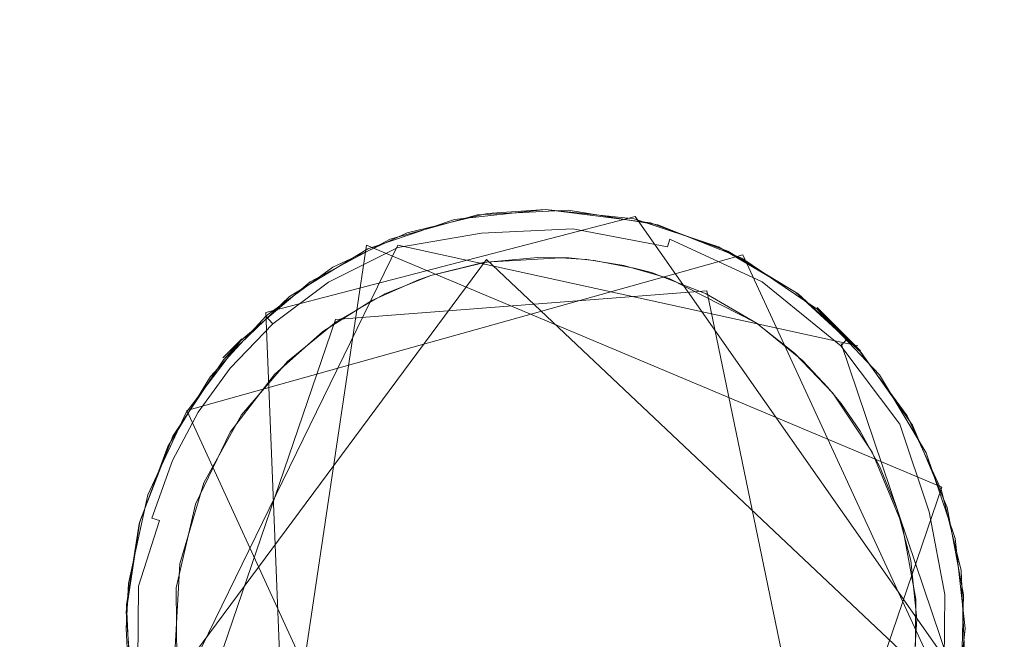
# Model space of a CAD drawing. Extents: x -199 to 199, y -199 to 199.
# Drawn here: x 27 to 31, y -90 to -88 of the extents above; entities that cross this region are included whole.
import ezdxf

# ---------------------------------------------------------------- set-up
doc = ezdxf.new("R2010")
doc.units = 0
doc.header["$LTSCALE"] = 500
doc.header["$MEASUREMENT"] = 0
for name, color, linetype in [('DWXOUTLINES', 7, 'Continuous'), ('KLUDI_GUMA', 7, 'Continuous'), ('KLUDI_ZLOTO', 7, 'Continuous')]:
    doc.layers.add(name, color=color, linetype=linetype)

msp = doc.modelspace()

# ---------------------------------------------------------------- linework, layer by layer
at = {"layer": 'DWXOUTLINES', "color": 0, "lineweight": 15}
for p, q in [((29.73, -88.63, -58.09), (28.19, -89.03, -58.09)), ((31.09, -90.57, -58.09), (29.73, -88.63, -58.09)), ((28.74, -88.75, -58.21), (27.72, -90.84, -58.21)), ((28.18, -91.64, -58.09), (28.61, -88.75, -58.09)), ((28.61, -88.75, -58.09), (31.01, -89.76, -58.09)), ((28.74, -88.75, -58.21), (30.66, -89.17, -58.09)), ((30.18, -88.79, -55.79), (27.86, -89.44, -55.79)), ((31.07, -90.72, -55.79), (30.18, -88.79, -55.79)), ((27.82, -90.55, -58.29), (29.11, -88.81, -58.29)), ((30.9, -90.5, -58.29), (29.11, -88.81, -58.29)), ((28.48, -89.06, -58.29), (30.03, -88.94, -58.29)), ((30.53, -91.36, -58.29), (30.03, -88.94, -58.29)), ((28.19, -89.03, -58.09), (28.3, -91.74, -58.09)), ((30.67, -89.19, -58.09), (30.49, -89.01, -55.79)), ((28.48, -89.06, -58.29), (27.88, -90.82, -58.29)), ((28.09, -89.14, -55.79), (28.01, -89.22, -58.09)), ((31.05, -90.52, -58.21), (30.59, -89.16, -58.21)), ((27.86, -89.44, -55.79), (29.07, -92.07, -55.79)), ((30.31, -91.81, -58.09), (31.01, -89.76, -58.09))]:
    msp.add_line(p, q, dxfattribs=at)
at = {"layer": 'KLUDI_GUMA', "lineweight": 15}
for points, invisible_edges in [([(28.709, -88.725, -55.8), (29.073, -88.623, -55.8), (28.977, -88.642, -58.1), (28.709, -88.725, -55.8)], 14), ([(29.081, -88.641, -58.185), (28.726, -88.723, -58.142), (29.078, -88.627, -58.142), (29.081, -88.641, -58.185)], 15), ([(28.726, -88.723, -58.142), (28.78, -88.698, -58.1), (29.078, -88.627, -58.142), (28.726, -88.723, -58.142)], 15), ([(28.78, -88.698, -58.1), (29.113, -88.617, -58.1), (29.078, -88.627, -58.142), (28.78, -88.698, -58.1)], 14), ([(29.073, -88.623, -55.8), (29.357, -88.6, -58.1), (28.977, -88.642, -58.1), (29.073, -88.623, -55.8)], 13), ([(29.073, -88.623, -55.8), (29.451, -88.603, -55.8), (29.357, -88.6, -58.1), (29.073, -88.623, -55.8)], 14), ([(29.113, -88.617, -58.1), (29.357, -88.6, -58.1), (29.078, -88.627, -58.142), (29.113, -88.617, -58.1)], 14), ([(29.357, -88.6, -58.1), (29.474, -88.609, -58.142), (29.078, -88.627, -58.142), (29.357, -88.6, -58.1)], 15), ([(29.474, -88.609, -58.142), (29.473, -88.623, -58.185), (29.078, -88.627, -58.142), (29.474, -88.609, -58.142)], 15), ([(29.473, -88.623, -58.185), (29.081, -88.641, -58.185), (29.078, -88.627, -58.142), (29.473, -88.623, -58.185)], 15), ([(29.472, -88.648, -58.224), (29.081, -88.641, -58.185), (29.473, -88.623, -58.185), (29.472, -88.648, -58.224)], 15), ([(29.795, -88.656, -58.1), (29.474, -88.609, -58.142), (29.357, -88.6, -58.1), (29.795, -88.656, -58.1)], 11), ([(29.451, -88.603, -55.8), (29.726, -88.64, -58.1), (29.357, -88.6, -58.1), (29.451, -88.603, -55.8)], 13), ([(29.451, -88.603, -55.8), (29.825, -88.664, -55.8), (29.726, -88.64, -58.1), (29.451, -88.603, -55.8)], 14), ([(29.472, -88.648, -58.224), (29.473, -88.623, -58.185), (29.875, -88.725, -58.224), (29.472, -88.648, -58.224)], 15), ([(29.473, -88.623, -58.185), (29.474, -88.609, -58.142), (29.883, -88.701, -58.185), (29.473, -88.623, -58.185)], 15), ([(29.875, -88.725, -58.224), (29.473, -88.623, -58.185), (29.883, -88.701, -58.185), (29.875, -88.725, -58.224)], 15), ([(29.795, -88.656, -58.1), (29.887, -88.687, -58.142), (29.474, -88.609, -58.142), (29.795, -88.656, -58.1)], 15), ([(29.887, -88.687, -58.142), (29.883, -88.701, -58.185), (29.474, -88.609, -58.142), (29.887, -88.687, -58.142)], 15), ([(28.709, -88.725, -55.8), (28.977, -88.642, -58.1), (28.615, -88.765, -58.1), (28.709, -88.725, -55.8)], 13), ([(28.726, -88.723, -58.142), (29.081, -88.641, -58.185), (28.731, -88.736, -58.185), (28.726, -88.723, -58.142)], 15), ([(29.081, -88.641, -58.185), (29.085, -88.666, -58.224), (28.731, -88.736, -58.185), (29.081, -88.641, -58.185)], 15), ([(28.731, -88.736, -58.185), (29.085, -88.666, -58.224), (28.74, -88.759, -58.224), (28.731, -88.736, -58.185)], 15), ([(29.085, -88.666, -58.224), (29.09, -88.699, -58.258), (28.74, -88.759, -58.224), (29.085, -88.666, -58.224)], 13), ([(29.081, -88.641, -58.185), (29.472, -88.648, -58.224), (29.085, -88.666, -58.224), (29.081, -88.641, -58.185)], 15), ([(29.472, -88.648, -58.224), (29.47, -88.681, -58.258), (29.085, -88.666, -58.224), (29.472, -88.648, -58.224)], 15), ([(29.085, -88.666, -58.224), (29.47, -88.681, -58.258), (29.09, -88.699, -58.258), (29.085, -88.666, -58.224)], 13), ([(29.472, -88.648, -58.224), (29.865, -88.757, -58.258), (29.47, -88.681, -58.258), (29.472, -88.648, -58.224)], 13), ([(29.865, -88.757, -58.258), (29.472, -88.648, -58.224), (29.875, -88.725, -58.224), (29.865, -88.757, -58.258)], 15), ([(29.825, -88.664, -55.8), (30.079, -88.757, -58.1), (29.726, -88.64, -58.1), (29.825, -88.664, -55.8)], 13), ([(30.117, -88.774, -58.1), (29.887, -88.687, -58.142), (29.795, -88.656, -58.1), (30.117, -88.774, -58.1)], 11), ([(29.825, -88.664, -55.8), (30.176, -88.804, -55.8), (30.079, -88.757, -58.1), (29.825, -88.664, -55.8)], 14), ([(28.78, -88.698, -58.1), (28.726, -88.723, -58.142), (28.469, -88.842, -58.1), (28.78, -88.698, -58.1)], 11), ([(28.752, -88.791, -58.258), (28.74, -88.759, -58.224), (29.09, -88.699, -58.258), (28.752, -88.791, -58.258)], 15), ([(29.096, -88.738, -58.282), (28.752, -88.791, -58.258), (29.09, -88.699, -58.258), (29.096, -88.738, -58.282)], 15), ([(29.47, -88.681, -58.258), (29.467, -88.721, -58.282), (29.09, -88.699, -58.258), (29.47, -88.681, -58.258)], 15), ([(29.096, -88.738, -58.282), (29.09, -88.699, -58.258), (29.467, -88.721, -58.282), (29.096, -88.738, -58.282)], 15), ([(29.47, -88.681, -58.258), (29.853, -88.795, -58.282), (29.467, -88.721, -58.282), (29.47, -88.681, -58.258)], 15), ([(29.865, -88.757, -58.258), (29.853, -88.795, -58.282), (29.47, -88.681, -58.258), (29.865, -88.757, -58.258)], 15), ([(29.875, -88.725, -58.224), (29.883, -88.701, -58.185), (30.26, -88.902, -58.224), (29.875, -88.725, -58.224)], 15), ([(29.887, -88.687, -58.142), (30.273, -88.881, -58.185), (29.883, -88.701, -58.185), (29.887, -88.687, -58.142)], 15), ([(30.273, -88.881, -58.185), (30.26, -88.902, -58.224), (29.883, -88.701, -58.185), (30.273, -88.881, -58.185)], 15), ([(30.117, -88.774, -58.1), (30.28, -88.869, -58.142), (29.887, -88.687, -58.142), (30.117, -88.774, -58.1)], 15), ([(30.28, -88.869, -58.142), (30.273, -88.881, -58.185), (29.887, -88.687, -58.142), (30.28, -88.869, -58.142)], 15), ([(28.375, -88.902, -55.8), (28.709, -88.725, -55.8), (28.615, -88.765, -58.1), (28.375, -88.902, -55.8)], 14), ([(28.469, -88.842, -58.1), (28.726, -88.723, -58.142), (28.43, -88.871, -58.142), (28.469, -88.842, -58.1)], 15), ([(28.726, -88.723, -58.142), (28.731, -88.736, -58.185), (28.43, -88.871, -58.142), (28.726, -88.723, -58.142)], 15), ([(28.43, -88.871, -58.142), (28.731, -88.736, -58.185), (28.437, -88.883, -58.185), (28.43, -88.871, -58.142)], 15), ([(28.731, -88.736, -58.185), (28.74, -88.759, -58.224), (28.437, -88.883, -58.185), (28.731, -88.736, -58.185)], 15), ([(28.451, -88.904, -58.224), (28.437, -88.883, -58.185), (28.74, -88.759, -58.224), (28.451, -88.904, -58.224)], 15), ([(28.752, -88.791, -58.258), (28.451, -88.904, -58.224), (28.74, -88.759, -58.224), (28.752, -88.791, -58.258)], 13), ([(28.767, -88.828, -58.282), (28.752, -88.791, -58.258), (29.096, -88.738, -58.282), (28.767, -88.828, -58.282)], 15), ([(28.767, -88.828, -58.282), (29.096, -88.738, -58.282), (29.103, -88.781, -58.296), (28.767, -88.828, -58.282)], 15), ([(29.464, -88.764, -58.296), (29.096, -88.738, -58.282), (29.467, -88.721, -58.282), (29.464, -88.764, -58.296)], 15), ([(29.096, -88.738, -58.282), (29.464, -88.764, -58.296), (29.103, -88.781, -58.296), (29.096, -88.738, -58.282)], 15), ([(29.464, -88.764, -58.296), (29.467, -88.721, -58.282), (29.84, -88.836, -58.296), (29.464, -88.764, -58.296)], 15), ([(29.853, -88.795, -58.282), (29.84, -88.836, -58.296), (29.467, -88.721, -58.282), (29.853, -88.795, -58.282)], 15), ([(29.865, -88.757, -58.258), (30.22, -88.965, -58.282), (29.853, -88.795, -58.282), (29.865, -88.757, -58.258)], 15), ([(29.865, -88.757, -58.258), (29.875, -88.725, -58.224), (30.242, -88.931, -58.258), (29.865, -88.757, -58.258)], 14), ([(30.22, -88.965, -58.282), (29.865, -88.757, -58.258), (30.242, -88.931, -58.258), (30.22, -88.965, -58.282)], 15), ([(30.242, -88.931, -58.258), (29.875, -88.725, -58.224), (30.26, -88.902, -58.224), (30.242, -88.931, -58.258)], 13), ([(30.176, -88.804, -55.8), (30.4, -88.945, -58.1), (30.079, -88.757, -58.1), (30.176, -88.804, -55.8)], 13), ([(28.375, -88.902, -55.8), (28.615, -88.765, -58.1), (28.289, -88.964, -58.1), (28.375, -88.902, -55.8)], 13), ([(28.468, -88.933, -58.258), (28.451, -88.904, -58.224), (28.752, -88.791, -58.258), (28.468, -88.933, -58.258)], 15), ([(28.767, -88.828, -58.282), (28.468, -88.933, -58.258), (28.752, -88.791, -58.258), (28.767, -88.828, -58.282)], 15), ([(28.782, -88.868, -58.296), (28.767, -88.828, -58.282), (29.103, -88.781, -58.296), (28.782, -88.868, -58.296)], 15), ([(28.878, -88.876, -58.3), (28.782, -88.868, -58.296), (29.103, -88.781, -58.296), (28.878, -88.876, -58.3)], 15), ([(29.109, -88.82, -58.3), (28.878, -88.876, -58.3), (29.103, -88.781, -58.296), (29.109, -88.82, -58.3)], 14), ([(29.097, -88.822, -58.3), (29.324, -88.801, -58.3), (28.878, -88.876, -58.3), (29.097, -88.822, -58.3)], 10), ([(29.324, -88.801, -58.3), (29.454, -88.803, -58.3), (28.878, -88.876, -58.3), (29.324, -88.801, -58.3)], 14), ([(29.464, -88.764, -58.296), (29.419, -88.802, -58.3), (29.103, -88.781, -58.296), (29.464, -88.764, -58.296)], 15), ([(29.419, -88.802, -58.3), (29.109, -88.82, -58.3), (29.103, -88.781, -58.296), (29.419, -88.802, -58.3)], 14), ([(29.529, -88.81, -58.3), (29.419, -88.802, -58.3), (29.464, -88.764, -58.296), (29.529, -88.81, -58.3)], 14), ([(29.684, -88.835, -58.3), (29.464, -88.764, -58.296), (29.84, -88.836, -58.296), (29.684, -88.835, -58.3)], 15), ([(29.529, -88.81, -58.3), (29.464, -88.764, -58.296), (29.684, -88.835, -58.3), (29.529, -88.81, -58.3)], 11), ([(29.84, -88.836, -58.296), (29.853, -88.795, -58.282), (30.198, -89.001, -58.296), (29.84, -88.836, -58.296)], 15), ([(29.853, -88.795, -58.282), (30.22, -88.965, -58.282), (30.198, -89.001, -58.296), (29.853, -88.795, -58.282)], 15), ([(30.41, -88.953, -58.1), (30.28, -88.869, -58.142), (30.117, -88.774, -58.1), (30.41, -88.953, -58.1)], 11), ([(28.469, -88.842, -58.1), (28.43, -88.871, -58.142), (28.192, -89.045, -58.1), (28.469, -88.842, -58.1)], 11), ([(28.49, -88.967, -58.282), (28.468, -88.933, -58.258), (28.767, -88.828, -58.282), (28.49, -88.967, -58.282)], 15), ([(28.782, -88.868, -58.296), (28.49, -88.967, -58.282), (28.767, -88.828, -58.282), (28.782, -88.868, -58.296)], 15), ([(29.454, -88.803, -58.3), (30.027, -88.953, -58.3), (28.878, -88.876, -58.3), (29.454, -88.803, -58.3)], 15), ([(29.56, -88.814, -58.3), (30.027, -88.953, -58.3), (29.454, -88.803, -58.3), (29.56, -88.814, -58.3)], 11), ([(29.56, -88.814, -58.3), (29.799, -88.864, -58.3), (30.027, -88.953, -58.3), (29.56, -88.814, -58.3)], 13), ([(29.727, -88.845, -58.3), (29.799, -88.864, -58.3), (29.56, -88.814, -58.3), (29.727, -88.845, -58.3)], 10), ([(29.684, -88.835, -58.3), (29.84, -88.836, -58.296), (29.873, -88.889, -58.3), (29.684, -88.835, -58.3)], 11), ([(29.873, -88.889, -58.3), (29.84, -88.836, -58.296), (30.198, -89.001, -58.296), (29.873, -88.889, -58.3)], 15), ([(30.176, -88.804, -55.8), (30.49, -89.017, -55.8), (30.4, -88.945, -58.1), (30.176, -88.804, -55.8)], 14), ([(28.192, -89.045, -58.1), (28.43, -88.871, -58.142), (28.193, -89.049, -58.142), (28.192, -89.045, -58.1)], 15), ([(28.43, -88.871, -58.142), (28.437, -88.883, -58.185), (28.193, -89.049, -58.142), (28.43, -88.871, -58.142)], 15), ([(28.203, -89.06, -58.185), (28.193, -89.049, -58.142), (28.437, -88.883, -58.185), (28.203, -89.06, -58.185)], 14), ([(28.451, -88.904, -58.224), (28.203, -89.06, -58.185), (28.437, -88.883, -58.185), (28.451, -88.904, -58.224)], 15), ([(28.782, -88.868, -58.296), (28.512, -89.003, -58.296), (28.49, -88.967, -58.282), (28.782, -88.868, -58.296)], 15), ([(28.632, -88.98, -58.3), (28.512, -89.003, -58.296), (28.782, -88.868, -58.296), (28.632, -88.98, -58.3)], 15), ([(28.827, -88.894, -58.3), (28.632, -88.98, -58.3), (28.782, -88.868, -58.296), (28.827, -88.894, -58.3)], 14), ([(30.027, -88.953, -58.3), (28.686, -88.953, -58.3), (28.878, -88.876, -58.3), (30.027, -88.953, -58.3)], 13), ([(28.827, -88.894, -58.3), (28.782, -88.868, -58.296), (28.878, -88.876, -58.3), (28.827, -88.894, -58.3)], 11), ([(30.273, -88.881, -58.185), (30.588, -89.169, -58.224), (30.26, -88.902, -58.224), (30.273, -88.881, -58.185)], 13), ([(30.28, -88.869, -58.142), (30.606, -89.152, -58.185), (30.273, -88.881, -58.185), (30.28, -88.869, -58.142)], 15), ([(30.606, -89.152, -58.185), (30.588, -89.169, -58.224), (30.273, -88.881, -58.185), (30.606, -89.152, -58.185)], 14), ([(30.41, -88.953, -58.1), (30.616, -89.142, -58.142), (30.28, -88.869, -58.142), (30.41, -88.953, -58.1)], 15), ([(30.616, -89.142, -58.142), (30.606, -89.152, -58.185), (30.28, -88.869, -58.142), (30.616, -89.142, -58.142)], 14), ([(28.086, -89.147, -55.8), (28.375, -88.902, -55.8), (28.289, -88.964, -58.1), (28.086, -89.147, -55.8)], 14), ([(28.219, -89.078, -58.224), (28.203, -89.06, -58.185), (28.451, -88.904, -58.224), (28.219, -89.078, -58.224)], 14), ([(28.468, -88.933, -58.258), (28.219, -89.078, -58.224), (28.451, -88.904, -58.224), (28.468, -88.933, -58.258)], 13), ([(30.236, -89.074, -58.3), (29.873, -88.889, -58.3), (30.198, -89.001, -58.296), (30.236, -89.074, -58.3)], 14), ([(30.242, -88.931, -58.258), (30.26, -88.902, -58.224), (30.564, -89.192, -58.258), (30.242, -88.931, -58.258)], 15), ([(30.588, -89.169, -58.224), (30.564, -89.192, -58.258), (30.26, -88.902, -58.224), (30.588, -89.169, -58.224)], 15), ([(27.831, -90.079, -58.3), (30.027, -88.953, -58.3), (30.084, -91.719, -58.3), (27.831, -90.079, -58.3)], 15), ([(27.831, -90.079, -58.3), (27.931, -89.742, -58.3), (30.027, -88.953, -58.3), (27.831, -90.079, -58.3)], 14), ([(27.931, -89.742, -58.3), (28.089, -89.458, -58.3), (30.027, -88.953, -58.3), (27.931, -89.742, -58.3)], 14), ([(28.086, -89.147, -55.8), (28.289, -88.964, -58.1), (28.014, -89.228, -58.1), (28.086, -89.147, -55.8)], 13), ([(28.089, -89.458, -58.3), (28.28, -89.235, -58.3), (30.027, -88.953, -58.3), (28.089, -89.458, -58.3)], 14), ([(28.242, -89.103, -58.258), (28.219, -89.078, -58.224), (28.468, -88.933, -58.258), (28.242, -89.103, -58.258)], 15), ([(28.49, -88.967, -58.282), (28.242, -89.103, -58.258), (28.468, -88.933, -58.258), (28.49, -88.967, -58.282)], 15), ([(28.28, -89.235, -58.3), (28.484, -89.069, -58.3), (30.027, -88.953, -58.3), (28.28, -89.235, -58.3)], 14), ([(28.484, -89.069, -58.3), (28.686, -88.953, -58.3), (30.027, -88.953, -58.3), (28.484, -89.069, -58.3)], 14), ([(30.027, -88.953, -58.3), (30.59, -89.411, -58.3), (30.084, -91.719, -58.3), (30.027, -88.953, -58.3)], 15), ([(30.027, -88.953, -58.3), (30.534, -89.343, -58.3), (30.59, -89.411, -58.3), (30.027, -88.953, -58.3)], 13), ([(30.027, -88.953, -58.3), (30.239, -89.076, -58.3), (30.534, -89.343, -58.3), (30.027, -88.953, -58.3)], 14), ([(30.22, -88.965, -58.282), (30.504, -89.25, -58.296), (30.198, -89.001, -58.296), (30.22, -88.965, -58.282)], 15), ([(30.22, -88.965, -58.282), (30.242, -88.931, -58.258), (30.535, -89.22, -58.282), (30.22, -88.965, -58.282)], 15), ([(30.504, -89.25, -58.296), (30.22, -88.965, -58.282), (30.535, -89.22, -58.282), (30.504, -89.25, -58.296)], 15), ([(30.535, -89.22, -58.282), (30.242, -88.931, -58.258), (30.564, -89.192, -58.258), (30.535, -89.22, -58.282)], 15), ([(30.49, -89.017, -55.8), (30.673, -89.197, -58.1), (30.4, -88.945, -58.1), (30.49, -89.017, -55.8)], 12), ([(30.662, -89.185, -58.1), (30.616, -89.142, -58.142), (30.41, -88.953, -58.1), (30.662, -89.185, -58.1)], 11), ([(28.268, -89.133, -58.282), (28.242, -89.103, -58.258), (28.49, -88.967, -58.282), (28.268, -89.133, -58.282)], 15), ([(28.512, -89.003, -58.296), (28.268, -89.133, -58.282), (28.49, -88.967, -58.282), (28.512, -89.003, -58.296)], 15), ([(28.268, -89.133, -58.282), (28.512, -89.003, -58.296), (28.297, -89.165, -58.296), (28.268, -89.133, -58.282)], 15), ([(28.428, -89.11, -58.3), (28.297, -89.165, -58.296), (28.512, -89.003, -58.296), (28.428, -89.11, -58.3)], 15), ([(28.632, -88.98, -58.3), (28.428, -89.11, -58.3), (28.512, -89.003, -58.296), (28.632, -88.98, -58.3)], 14), ([(30.504, -89.25, -58.296), (30.395, -89.2, -58.3), (30.198, -89.001, -58.296), (30.504, -89.25, -58.296)], 15), ([(30.395, -89.2, -58.3), (30.236, -89.074, -58.3), (30.198, -89.001, -58.296), (30.395, -89.2, -58.3)], 14), ([(27.959, -89.297, -58.1), (28.192, -89.045, -58.1), (28.011, -89.238, -58.142), (27.959, -89.297, -58.1)], 14), ([(28.192, -89.045, -58.1), (28.193, -89.049, -58.142), (28.011, -89.238, -58.142), (28.192, -89.045, -58.1)], 14), ([(30.49, -89.017, -55.8), (30.75, -89.291, -55.8), (30.673, -89.197, -58.1), (30.49, -89.017, -55.8)], 14), ([(28.203, -89.06, -58.185), (28.011, -89.238, -58.142), (28.193, -89.049, -58.142), (28.203, -89.06, -58.185)], 15), ([(28.022, -89.247, -58.185), (28.011, -89.238, -58.142), (28.203, -89.06, -58.185), (28.022, -89.247, -58.185)], 15), ([(28.219, -89.078, -58.224), (28.022, -89.247, -58.185), (28.203, -89.06, -58.185), (28.219, -89.078, -58.224)], 15), ([(28.041, -89.263, -58.224), (28.022, -89.247, -58.185), (28.219, -89.078, -58.224), (28.041, -89.263, -58.224)], 15), ([(28.242, -89.103, -58.258), (28.041, -89.263, -58.224), (28.219, -89.078, -58.224), (28.242, -89.103, -58.258)], 13), ([(30.239, -89.076, -58.3), (30.429, -89.231, -58.3), (30.534, -89.343, -58.3), (30.239, -89.076, -58.3)], 12), ([(28.067, -89.285, -58.258), (28.041, -89.263, -58.224), (28.242, -89.103, -58.258), (28.067, -89.285, -58.258)], 15), ([(28.268, -89.133, -58.282), (28.067, -89.285, -58.258), (28.242, -89.103, -58.258), (28.268, -89.133, -58.282)], 15), ([(28.428, -89.11, -58.3), (28.226, -89.29, -58.3), (28.297, -89.165, -58.296), (28.428, -89.11, -58.3)], 14), ([(27.857, -89.448, -55.8), (28.086, -89.147, -55.8), (28.014, -89.228, -58.1), (27.857, -89.448, -55.8)], 12), ([(28.067, -89.285, -58.258), (28.268, -89.133, -58.282), (28.098, -89.31, -58.282), (28.067, -89.285, -58.258)], 15), ([(28.268, -89.133, -58.282), (28.297, -89.165, -58.296), (28.098, -89.31, -58.282), (28.268, -89.133, -58.282)], 15), ([(28.098, -89.31, -58.282), (28.297, -89.165, -58.296), (28.131, -89.337, -58.296), (28.098, -89.31, -58.282)], 15), ([(28.226, -89.29, -58.3), (28.131, -89.337, -58.296), (28.297, -89.165, -58.296), (28.226, -89.29, -58.3)], 15), ([(30.588, -89.169, -58.224), (30.806, -89.514, -58.258), (30.564, -89.192, -58.258), (30.588, -89.169, -58.224)], 15), ([(30.606, -89.152, -58.185), (30.835, -89.497, -58.224), (30.588, -89.169, -58.224), (30.606, -89.152, -58.185)], 13), ([(30.835, -89.497, -58.224), (30.806, -89.514, -58.258), (30.588, -89.169, -58.224), (30.835, -89.497, -58.224)], 15), ([(30.616, -89.142, -58.142), (30.856, -89.485, -58.185), (30.606, -89.152, -58.185), (30.616, -89.142, -58.142)], 15), ([(30.856, -89.485, -58.185), (30.835, -89.497, -58.224), (30.606, -89.152, -58.185), (30.856, -89.485, -58.185)], 15), ([(30.856, -89.485, -58.185), (30.616, -89.142, -58.142), (30.869, -89.478, -58.142), (30.856, -89.485, -58.185)], 15), ([(30.616, -89.142, -58.142), (30.662, -89.185, -58.1), (30.869, -89.478, -58.142), (30.616, -89.142, -58.142)], 14), ([(30.395, -89.2, -58.3), (30.504, -89.25, -58.296), (30.555, -89.367, -58.3), (30.395, -89.2, -58.3)], 11), ([(30.535, -89.22, -58.282), (30.564, -89.192, -58.258), (30.771, -89.534, -58.282), (30.535, -89.22, -58.282)], 15), ([(30.806, -89.514, -58.258), (30.771, -89.534, -58.282), (30.564, -89.192, -58.258), (30.806, -89.514, -58.258)], 15), ([(30.662, -89.185, -58.1), (30.865, -89.462, -58.1), (30.869, -89.478, -58.142), (30.662, -89.185, -58.1)], 14), ([(30.75, -89.291, -55.8), (30.887, -89.501, -58.1), (30.673, -89.197, -58.1), (30.75, -89.291, -55.8)], 13), ([(27.857, -89.448, -55.8), (28.014, -89.228, -58.1), (27.802, -89.546, -58.1), (27.857, -89.448, -55.8)], 13), ([(27.959, -89.297, -58.1), (28.011, -89.238, -58.142), (27.875, -89.427, -58.142), (27.959, -89.297, -58.1)], 15), ([(28.022, -89.247, -58.185), (27.875, -89.427, -58.142), (28.011, -89.238, -58.142), (28.022, -89.247, -58.185)], 15), ([(27.888, -89.434, -58.185), (27.875, -89.427, -58.142), (28.022, -89.247, -58.185), (27.888, -89.434, -58.185)], 15), ([(28.041, -89.263, -58.224), (27.888, -89.434, -58.185), (28.022, -89.247, -58.185), (28.041, -89.263, -58.224)], 15), ([(30.504, -89.25, -58.296), (30.535, -89.22, -58.282), (30.734, -89.556, -58.296), (30.504, -89.25, -58.296)], 15), ([(30.555, -89.367, -58.3), (30.504, -89.25, -58.296), (30.734, -89.556, -58.296), (30.555, -89.367, -58.3)], 15), ([(30.734, -89.556, -58.296), (30.535, -89.22, -58.282), (30.771, -89.534, -58.282), (30.734, -89.556, -58.296)], 15), ([(27.908, -89.447, -58.224), (27.888, -89.434, -58.185), (28.041, -89.263, -58.224), (27.908, -89.447, -58.224)], 15), ([(28.067, -89.285, -58.258), (27.908, -89.447, -58.224), (28.041, -89.263, -58.224), (28.067, -89.285, -58.258)], 13), ([(27.908, -89.447, -58.224), (28.067, -89.285, -58.258), (27.937, -89.465, -58.258), (27.908, -89.447, -58.224)], 15), ([(28.067, -89.285, -58.258), (28.098, -89.31, -58.282), (27.937, -89.465, -58.258), (28.067, -89.285, -58.258)], 15), ([(28.226, -89.29, -58.3), (28.041, -89.53, -58.3), (28.131, -89.337, -58.296), (28.226, -89.29, -58.3)], 14), ([(30.75, -89.291, -55.8), (30.945, -89.616, -55.8), (30.887, -89.501, -58.1), (30.75, -89.291, -55.8)], 14), ([(27.781, -89.59, -58.1), (27.959, -89.297, -58.1), (27.875, -89.427, -58.142), (27.781, -89.59, -58.1)], 14), ([(27.937, -89.465, -58.258), (28.098, -89.31, -58.282), (27.971, -89.487, -58.282), (27.937, -89.465, -58.258)], 15), ([(28.098, -89.31, -58.282), (28.131, -89.337, -58.296), (27.971, -89.487, -58.282), (28.098, -89.31, -58.282)], 15), ([(27.971, -89.487, -58.282), (28.131, -89.337, -58.296), (28.007, -89.509, -58.296), (27.971, -89.487, -58.282)], 15), ([(28.041, -89.53, -58.3), (28.007, -89.509, -58.296), (28.131, -89.337, -58.296), (28.041, -89.53, -58.3)], 15), ([(30.555, -89.367, -58.3), (30.734, -89.556, -58.296), (30.72, -89.613, -58.3), (30.555, -89.367, -58.3)], 11), ([(30.59, -89.411, -58.3), (30.889, -90.585, -58.3), (30.084, -91.719, -58.3), (30.59, -89.411, -58.3)], 15), ([(30.889, -90.585, -58.3), (30.59, -89.411, -58.3), (30.75, -89.672, -58.3), (30.889, -90.585, -58.3)], 15), ([(30.59, -89.411, -58.3), (30.669, -89.526, -58.3), (30.75, -89.672, -58.3), (30.59, -89.411, -58.3)], 12), ([(27.698, -89.792, -55.8), (27.857, -89.448, -55.8), (27.802, -89.546, -58.1), (27.698, -89.792, -55.8)], 14), ([(27.781, -89.59, -58.1), (27.875, -89.427, -58.142), (27.766, -89.632, -58.142), (27.781, -89.59, -58.1)], 15), ([(27.888, -89.434, -58.185), (27.766, -89.632, -58.142), (27.875, -89.427, -58.142), (27.888, -89.434, -58.185)], 15), ([(27.779, -89.638, -58.185), (27.766, -89.632, -58.142), (27.888, -89.434, -58.185), (27.779, -89.638, -58.185)], 15), ([(27.908, -89.447, -58.224), (27.779, -89.638, -58.185), (27.888, -89.434, -58.185), (27.908, -89.447, -58.224)], 15), ([(27.779, -89.638, -58.185), (27.908, -89.447, -58.224), (27.801, -89.648, -58.224), (27.779, -89.638, -58.185)], 13), ([(27.908, -89.447, -58.224), (27.937, -89.465, -58.258), (27.801, -89.648, -58.224), (27.908, -89.447, -58.224)], 15), ([(27.801, -89.648, -58.224), (27.937, -89.465, -58.258), (27.832, -89.662, -58.258), (27.801, -89.648, -58.224)], 15), ([(27.937, -89.465, -58.258), (27.971, -89.487, -58.282), (27.832, -89.662, -58.258), (27.937, -89.465, -58.258)], 15), ([(27.832, -89.662, -58.258), (27.971, -89.487, -58.282), (27.869, -89.678, -58.282), (27.832, -89.662, -58.258)], 15), ([(27.971, -89.487, -58.282), (28.007, -89.509, -58.296), (27.869, -89.678, -58.282), (27.971, -89.487, -58.282)], 15), ([(30.835, -89.497, -58.224), (30.957, -89.863, -58.258), (30.806, -89.514, -58.258), (30.835, -89.497, -58.224)], 14), ([(30.856, -89.485, -58.185), (30.989, -89.853, -58.224), (30.835, -89.497, -58.224), (30.856, -89.485, -58.185)], 15), ([(30.989, -89.853, -58.224), (30.957, -89.863, -58.258), (30.835, -89.497, -58.224), (30.989, -89.853, -58.224)], 15), ([(31.013, -89.846, -58.185), (30.856, -89.485, -58.185), (30.869, -89.478, -58.142), (31.013, -89.846, -58.185)], 15), ([(31.013, -89.846, -58.185), (30.989, -89.853, -58.224), (30.856, -89.485, -58.185), (31.013, -89.846, -58.185)], 15), ([(30.865, -89.462, -58.1), (31.009, -89.774, -58.1), (30.869, -89.478, -58.142), (30.865, -89.462, -58.1)], 14), ([(31.009, -89.774, -58.1), (31.026, -89.842, -58.142), (30.869, -89.478, -58.142), (31.009, -89.774, -58.1)], 15), ([(31.026, -89.842, -58.142), (31.013, -89.846, -58.185), (30.869, -89.478, -58.142), (31.026, -89.842, -58.142)], 15), ([(27.908, -89.696, -58.296), (27.869, -89.678, -58.282), (28.007, -89.509, -58.296), (27.908, -89.696, -58.296)], 15), ([(27.897, -89.83, -58.3), (27.908, -89.696, -58.296), (28.041, -89.53, -58.3), (27.897, -89.83, -58.3)], 11), ([(28.041, -89.53, -58.3), (27.908, -89.696, -58.296), (28.007, -89.509, -58.296), (28.041, -89.53, -58.3)], 15), ([(30.734, -89.556, -58.296), (30.771, -89.534, -58.282), (30.878, -89.887, -58.296), (30.734, -89.556, -58.296)], 15), ([(30.806, -89.514, -58.258), (30.918, -89.875, -58.282), (30.771, -89.534, -58.282), (30.806, -89.514, -58.258)], 15), ([(30.918, -89.875, -58.282), (30.878, -89.887, -58.296), (30.771, -89.534, -58.282), (30.918, -89.875, -58.282)], 15), ([(30.957, -89.863, -58.258), (30.918, -89.875, -58.282), (30.806, -89.514, -58.258), (30.957, -89.863, -58.258)], 15), ([(30.945, -89.616, -55.8), (31.032, -89.844, -58.1), (30.887, -89.501, -58.1), (30.945, -89.616, -55.8)], 13), ([(27.698, -89.792, -55.8), (27.802, -89.546, -58.1), (27.665, -89.903, -58.1), (27.698, -89.792, -55.8)], 13), ([(30.72, -89.613, -58.3), (30.734, -89.556, -58.296), (30.878, -89.887, -58.296), (30.72, -89.613, -58.3)], 15), ([(27.662, -89.912, -58.1), (27.781, -89.59, -58.1), (27.766, -89.632, -58.142), (27.662, -89.912, -58.1)], 14), ([(30.72, -89.613, -58.3), (30.878, -89.887, -58.296), (30.845, -89.915, -58.3), (30.72, -89.613, -58.3)], 11), ([(30.945, -89.616, -55.8), (31.066, -89.974, -55.8), (31.032, -89.844, -58.1), (30.945, -89.616, -55.8)], 14), ([(27.662, -89.912, -58.1), (27.766, -89.632, -58.142), (27.676, -89.878, -58.142), (27.662, -89.912, -58.1)], 15), ([(27.779, -89.638, -58.185), (27.676, -89.878, -58.142), (27.766, -89.632, -58.142), (27.779, -89.638, -58.185)], 15), ([(27.676, -89.878, -58.142), (27.779, -89.638, -58.185), (27.69, -89.882, -58.185), (27.676, -89.878, -58.142)], 15), ([(27.779, -89.638, -58.185), (27.801, -89.648, -58.224), (27.69, -89.882, -58.185), (27.779, -89.638, -58.185)], 15), ([(27.69, -89.882, -58.185), (27.801, -89.648, -58.224), (27.714, -89.889, -58.224), (27.69, -89.882, -58.185)], 13), ([(27.801, -89.648, -58.224), (27.832, -89.662, -58.258), (27.714, -89.889, -58.224), (27.801, -89.648, -58.224)], 15), ([(27.714, -89.889, -58.224), (27.832, -89.662, -58.258), (27.746, -89.898, -58.258), (27.714, -89.889, -58.224)], 15), ([(27.832, -89.662, -58.258), (27.869, -89.678, -58.282), (27.746, -89.898, -58.258), (27.832, -89.662, -58.258)], 15), ([(27.785, -89.909, -58.282), (27.746, -89.898, -58.258), (27.869, -89.678, -58.282), (27.785, -89.909, -58.282)], 15), ([(27.908, -89.696, -58.296), (27.785, -89.909, -58.282), (27.869, -89.678, -58.282), (27.908, -89.696, -58.296)], 15), ([(27.826, -89.921, -58.296), (27.785, -89.909, -58.282), (27.908, -89.696, -58.296), (27.826, -89.921, -58.296)], 15), ([(27.897, -89.83, -58.3), (27.826, -89.921, -58.296), (27.908, -89.696, -58.296), (27.897, -89.83, -58.3)], 15), ([(30.824, -89.851, -58.3), (30.906, -90.31, -58.3), (30.75, -89.672, -58.3), (30.824, -89.851, -58.3)], 11), ([(30.906, -90.31, -58.3), (30.889, -90.585, -58.3), (30.75, -89.672, -58.3), (30.906, -90.31, -58.3)], 14), ([(31.09, -90.107, -58.1), (31.026, -89.842, -58.142), (31.009, -89.774, -58.1), (31.09, -90.107, -58.1)], 11), ([(27.698, -89.792, -55.8), (27.665, -89.903, -58.1), (27.617, -90.161, -55.8), (27.698, -89.792, -55.8)], 11), ([(27.816, -90.179, -58.3), (27.826, -89.921, -58.296), (27.897, -89.83, -58.3), (27.816, -90.179, -58.3)], 11), ([(30.88, -90.065, -58.3), (30.906, -90.31, -58.3), (30.824, -89.851, -58.3), (30.88, -90.065, -58.3)], 10), ([(30.957, -89.863, -58.258), (30.983, -90.21, -58.282), (30.918, -89.875, -58.282), (30.957, -89.863, -58.258)], 15), ([(30.989, -89.853, -58.224), (31.023, -90.207, -58.258), (30.957, -89.863, -58.258), (30.989, -89.853, -58.224)], 13), ([(31.023, -90.207, -58.258), (30.983, -90.21, -58.282), (30.957, -89.863, -58.258), (31.023, -90.207, -58.258)], 15), ([(31.013, -89.846, -58.185), (31.057, -90.204, -58.224), (30.989, -89.853, -58.224), (31.013, -89.846, -58.185)], 15), ([(31.057, -90.204, -58.224), (31.023, -90.207, -58.258), (30.989, -89.853, -58.224), (31.057, -90.204, -58.224)], 15), ([(31.013, -89.846, -58.185), (31.026, -89.842, -58.142), (31.081, -90.202, -58.185), (31.013, -89.846, -58.185)], 15), ([(31.013, -89.846, -58.185), (31.081, -90.202, -58.185), (31.057, -90.204, -58.224), (31.013, -89.846, -58.185)], 15), ([(31.09, -90.107, -58.1), (31.096, -90.2, -58.142), (31.026, -89.842, -58.142), (31.09, -90.107, -58.1)], 15), ([(31.096, -90.2, -58.142), (31.081, -90.202, -58.185), (31.026, -89.842, -58.142), (31.096, -90.2, -58.142)], 15), ([(31.066, -89.974, -55.8), (31.101, -90.209, -58.1), (31.032, -89.844, -58.1), (31.066, -89.974, -55.8)], 13), ([(27.617, -90.161, -55.8), (27.665, -89.903, -58.1), (27.608, -90.28, -58.1), (27.617, -90.161, -55.8)], 13), ([(27.662, -89.912, -58.1), (27.676, -89.878, -58.142), (27.62, -90.169, -58.142), (27.662, -89.912, -58.1)], 15), ([(27.676, -89.878, -58.142), (27.69, -89.882, -58.185), (27.62, -90.169, -58.142), (27.676, -89.878, -58.142)], 15), ([(27.62, -90.169, -58.142), (27.69, -89.882, -58.185), (27.635, -90.171, -58.185), (27.62, -90.169, -58.142)], 15), ([(27.69, -89.882, -58.185), (27.714, -89.889, -58.224), (27.635, -90.171, -58.185), (27.69, -89.882, -58.185)], 15), ([(27.635, -90.171, -58.185), (27.714, -89.889, -58.224), (27.659, -90.173, -58.224), (27.635, -90.171, -58.185)], 15), ([(27.714, -89.889, -58.224), (27.746, -89.898, -58.258), (27.659, -90.173, -58.224), (27.714, -89.889, -58.224)], 14), ([(27.693, -90.177, -58.258), (27.659, -90.173, -58.224), (27.746, -89.898, -58.258), (27.693, -90.177, -58.258)], 13), ([(27.785, -89.909, -58.282), (27.693, -90.177, -58.258), (27.746, -89.898, -58.258), (27.785, -89.909, -58.282)], 15), ([(27.733, -90.181, -58.282), (27.693, -90.177, -58.258), (27.785, -89.909, -58.282), (27.733, -90.181, -58.282)], 15), ([(27.826, -89.921, -58.296), (27.733, -90.181, -58.282), (27.785, -89.909, -58.282), (27.826, -89.921, -58.296)], 15), ([(30.941, -90.214, -58.296), (30.845, -89.915, -58.3), (30.878, -89.887, -58.296), (30.941, -90.214, -58.296)], 15), ([(30.918, -89.875, -58.282), (30.941, -90.214, -58.296), (30.878, -89.887, -58.296), (30.918, -89.875, -58.282)], 15), ([(30.983, -90.21, -58.282), (30.941, -90.214, -58.296), (30.918, -89.875, -58.282), (30.983, -90.21, -58.282)], 15), ([(27.662, -89.912, -58.1), (27.62, -90.169, -58.142), (27.609, -90.251, -58.1), (27.662, -89.912, -58.1)], 11), ([(27.775, -90.185, -58.296), (27.733, -90.181, -58.282), (27.826, -89.921, -58.296), (27.775, -90.185, -58.296)], 15), ([(27.816, -90.179, -58.3), (27.775, -90.185, -58.296), (27.826, -89.921, -58.296), (27.816, -90.179, -58.3)], 15), ([(30.941, -90.214, -58.296), (30.902, -90.227, -58.3), (30.845, -89.915, -58.3), (30.941, -90.214, -58.296)], 13), ([(31.066, -89.974, -55.8), (31.107, -90.35, -55.8), (31.101, -90.209, -58.1), (31.066, -89.974, -55.8)], 14), ([(27.81, -90.452, -58.3), (27.831, -90.079, -58.3), (30.084, -91.719, -58.3), (27.81, -90.452, -58.3)], 14), ([(31.104, -90.45, -58.1), (31.096, -90.2, -58.142), (31.09, -90.107, -58.1), (31.104, -90.45, -58.1)], 11), ([(27.607, -90.35, -55.8), (27.617, -90.161, -55.8), (27.608, -90.28, -58.1), (27.607, -90.35, -55.8)], 14), ([(27.609, -90.251, -58.1), (27.62, -90.169, -58.142), (27.618, -90.5, -58.142), (27.609, -90.251, -58.1)], 15), ([(27.62, -90.169, -58.142), (27.635, -90.171, -58.185), (27.618, -90.5, -58.142), (27.62, -90.169, -58.142)], 15), ([(27.618, -90.5, -58.142), (27.635, -90.171, -58.185), (27.632, -90.499, -58.185), (27.618, -90.5, -58.142)], 15), ([(27.635, -90.171, -58.185), (27.659, -90.173, -58.224), (27.632, -90.499, -58.185), (27.635, -90.171, -58.185)], 15), ([(27.656, -90.497, -58.224), (27.632, -90.499, -58.185), (27.659, -90.173, -58.224), (27.656, -90.497, -58.224)], 15), ([(27.693, -90.177, -58.258), (27.656, -90.497, -58.224), (27.659, -90.173, -58.224), (27.693, -90.177, -58.258)], 13), ([(27.69, -90.494, -58.258), (27.656, -90.497, -58.224), (27.693, -90.177, -58.258), (27.69, -90.494, -58.258)], 15), ([(27.733, -90.181, -58.282), (27.69, -90.494, -58.258), (27.693, -90.177, -58.258), (27.733, -90.181, -58.282)], 15), ([(27.73, -90.491, -58.282), (27.69, -90.494, -58.258), (27.733, -90.181, -58.282), (27.73, -90.491, -58.282)], 15), ([(27.775, -90.185, -58.296), (27.73, -90.491, -58.282), (27.733, -90.181, -58.282), (27.775, -90.185, -58.296)], 15), ([(27.73, -90.491, -58.282), (27.775, -90.185, -58.296), (27.773, -90.487, -58.296), (27.73, -90.491, -58.282)], 15), ([(27.816, -90.179, -58.3), (27.773, -90.487, -58.296), (27.775, -90.185, -58.296), (27.816, -90.179, -58.3)], 15), ([(27.816, -90.179, -58.3), (27.82, -90.556, -58.3), (27.773, -90.487, -58.296), (27.816, -90.179, -58.3)], 14), ([(30.938, -90.515, -58.296), (30.898, -90.511, -58.3), (30.902, -90.227, -58.3), (30.938, -90.515, -58.296)], 13), ([(30.938, -90.515, -58.296), (30.902, -90.227, -58.3), (30.941, -90.214, -58.296), (30.938, -90.515, -58.296)], 15), ([(30.983, -90.21, -58.282), (30.938, -90.515, -58.296), (30.941, -90.214, -58.296), (30.983, -90.21, -58.282)], 15), ([(30.981, -90.52, -58.282), (30.938, -90.515, -58.296), (30.983, -90.21, -58.282), (30.981, -90.52, -58.282)], 15), ([(31.023, -90.207, -58.258), (30.981, -90.52, -58.282), (30.983, -90.21, -58.282), (31.023, -90.207, -58.258)], 15), ([(31.02, -90.524, -58.258), (30.981, -90.52, -58.282), (31.023, -90.207, -58.258), (31.02, -90.524, -58.258)], 15), ([(31.057, -90.204, -58.224), (31.02, -90.524, -58.258), (31.023, -90.207, -58.258), (31.057, -90.204, -58.224)], 13), ([(31.057, -90.204, -58.224), (31.054, -90.527, -58.224), (31.02, -90.524, -58.258), (31.057, -90.204, -58.224)], 13), ([(31.079, -90.53, -58.185), (31.054, -90.527, -58.224), (31.081, -90.202, -58.185), (31.079, -90.53, -58.185)], 15), ([(31.057, -90.204, -58.224), (31.081, -90.202, -58.185), (31.054, -90.527, -58.224), (31.057, -90.204, -58.224)], 15), ([(31.096, -90.2, -58.142), (31.079, -90.53, -58.185), (31.081, -90.202, -58.185), (31.096, -90.2, -58.142)], 15), ([(31.093, -90.531, -58.142), (31.079, -90.53, -58.185), (31.096, -90.2, -58.142), (31.093, -90.531, -58.142)], 15), ([(31.107, -90.35, -55.8), (31.091, -90.58, -58.1), (31.101, -90.209, -58.1), (31.107, -90.35, -55.8)], 13), ([(31.104, -90.45, -58.1), (31.093, -90.531, -58.142), (31.096, -90.2, -58.142), (31.104, -90.45, -58.1)], 15), ([(27.617, -90.54, -55.8), (27.607, -90.35, -55.8), (27.608, -90.28, -58.1), (27.617, -90.54, -55.8)], 14), ([(27.634, -90.661, -58.1), (27.617, -90.54, -55.8), (27.608, -90.28, -58.1), (27.634, -90.661, -58.1)], 11), ([(27.609, -90.251, -58.1), (27.618, -90.5, -58.142), (27.624, -90.594, -58.1), (27.609, -90.251, -58.1)], 11), ([(31.107, -90.35, -55.8), (31.066, -90.727, -55.8), (31.091, -90.58, -58.1), (31.107, -90.35, -55.8)], 14)]:
    msp.add_3dface(points, dxfattribs=dict(at, invisible_edges=invisible_edges))
at = {"layer": 'KLUDI_ZLOTO', "lineweight": 15, "invisible_edges": 15}
for points in [[(0, 0, -55.8), (100.024, -72.671, -55.8), (110.457, -99.456, -55.8), (82.729, -91.88, -55.8)], [(0, 0, -55.8), (82.729, -91.88, -55.8), (87.365, -120.248, -55.8), (61.818, -107.072, -55.8)], [(0, 0, -55.8), (61.818, -107.072, -55.8), (60.455, -135.784, -55.8), (38.206, -117.585, -55.8)], [(0, 0, -55.8), (38.206, -117.585, -55.8), (30.903, -145.386, -55.8), (12.923, -122.959, -55.8)], [(0, 0, -47.8), (12.923, -122.959, -47.8), (30.903, -145.386, -47.8), (38.206, -117.585, -47.8)], [(0, 0, -47.8), (38.206, -117.585, -47.8), (60.455, -135.784, -47.8), (61.818, -107.072, -47.8)], [(0, 0, -47.8), (61.818, -107.072, -47.8), (87.365, -120.248, -47.8), (82.729, -91.88, -47.8)], [(0, 0, -47.8), (82.729, -91.88, -47.8), (110.457, -99.456, -47.8), (100.024, -72.671, -47.8)]]:
    msp.add_3dface(points, dxfattribs=at)

doc.saveas('drawing.dxf')
